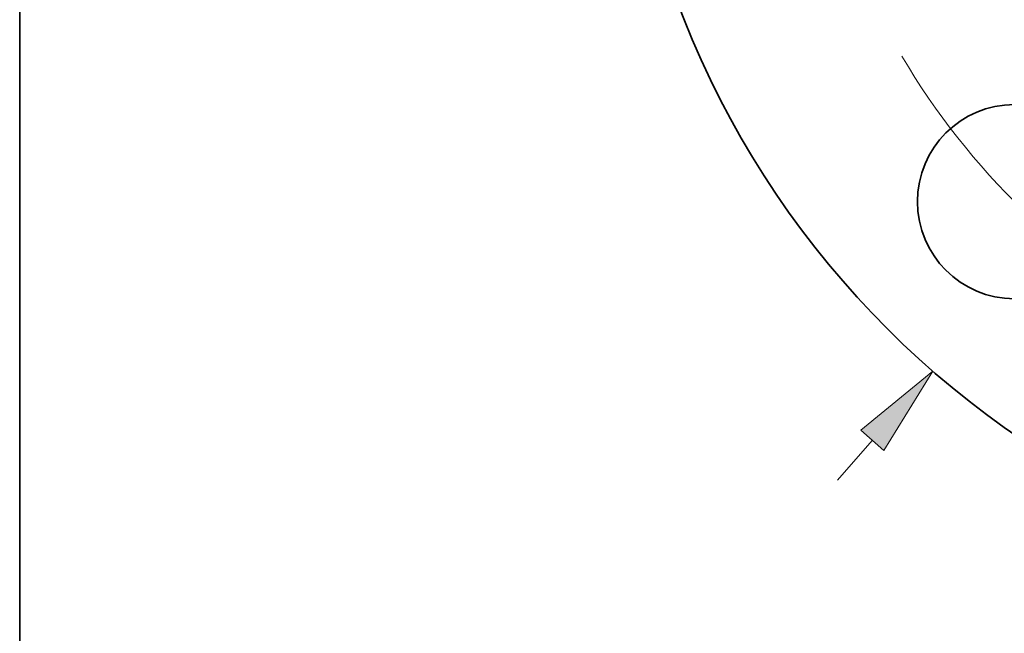
# Model space of a CAD drawing. Extents: x 0 to 10.8, y 0 to 8.3.
# Drawn here: x 0.2 to 2.4, y 3.7 to 5 of the extents above; entities that cross this region are included whole.
import ezdxf

# ---------------------------------------------------------------- set-up
doc = ezdxf.new("R2010")
doc.units = 0
doc.header["$MEASUREMENT"] = 0
doc.linetypes.add('DASHDOT', pattern=[18.5, 12, -3, 0.5, -3])
doc.layers.get('0').update_dxf_attribs({"lineweight": 13})
doc.layers.add('1', color=7, linetype='Continuous', lineweight=13)

# ---------------------------------------------------------------- blocks, each defined once
blk = doc.blocks.new('BLOCK7')
at = {"color": 7, "lineweight": 13, "ltscale": 0.005988}
blk.add_line((-3.1428, -3.6031), (-2.9854, -3.4226), dxfattribs=at)
at = {"color": 7, "lineweight": 13, "ltscale": 0.03937}
blk.add_lwpolyline([(-2.933, -3.4683), (-2.7115, -3.1086), (-3.0377, -3.377)], close=True, dxfattribs=at)
blk.add_solid([(-2.933, -3.4683), (-2.7115, -3.1086), (-2.933, -3.4683), (-3.0377, -3.377)], dxfattribs=at)
blk = doc.blocks.new('BLOCK9')
at = {"color": 7, "lineweight": 13, "ltscale": 0.03937}
blk.add_arc((0, 0), 3.31, 210.5387, 332.6984, dxfattribs=at)
blk = doc.blocks.new('BLOCK10')
at = {"color": 7, "linetype": 'DASHDOT', "lineweight": 13, "ltscale": 0.03937}
blk.add_line((-4.9102, 0), (-1.7098, 0), dxfattribs=at)
blk.add_arc((0, 0), 3.31, 152.3008, 207.6992, dxfattribs=at)

msp = doc.modelspace()

# ---------------------------------------------------------------- linework, layer by layer
at = {"color": 7, "lineweight": 35, "ltscale": 0.03937}
for centre, radius in [((3.5369, 5.7512), 1.98), ((2.4134, 4.6277), 0.2112)]:
    msp.add_circle(centre, radius, dxfattribs=at)
at = {"layer": '1', "color": 7, "lineweight": 35, "ltscale": 0.03937}
msp.add_line((0.25, 0.25), (0.25, 8.25), dxfattribs=at)

# ---------------------------------------------------------------- block references
at = {"lineweight": 0, "xscale": 0.48, "yscale": 0.48, "zscale": 0.48}
for name in ['BLOCK7', 'BLOCK9', 'BLOCK10']:
    msp.add_blockref(name, (3.5369, 5.7512), dxfattribs=at)

doc.saveas('drawing.dxf')
